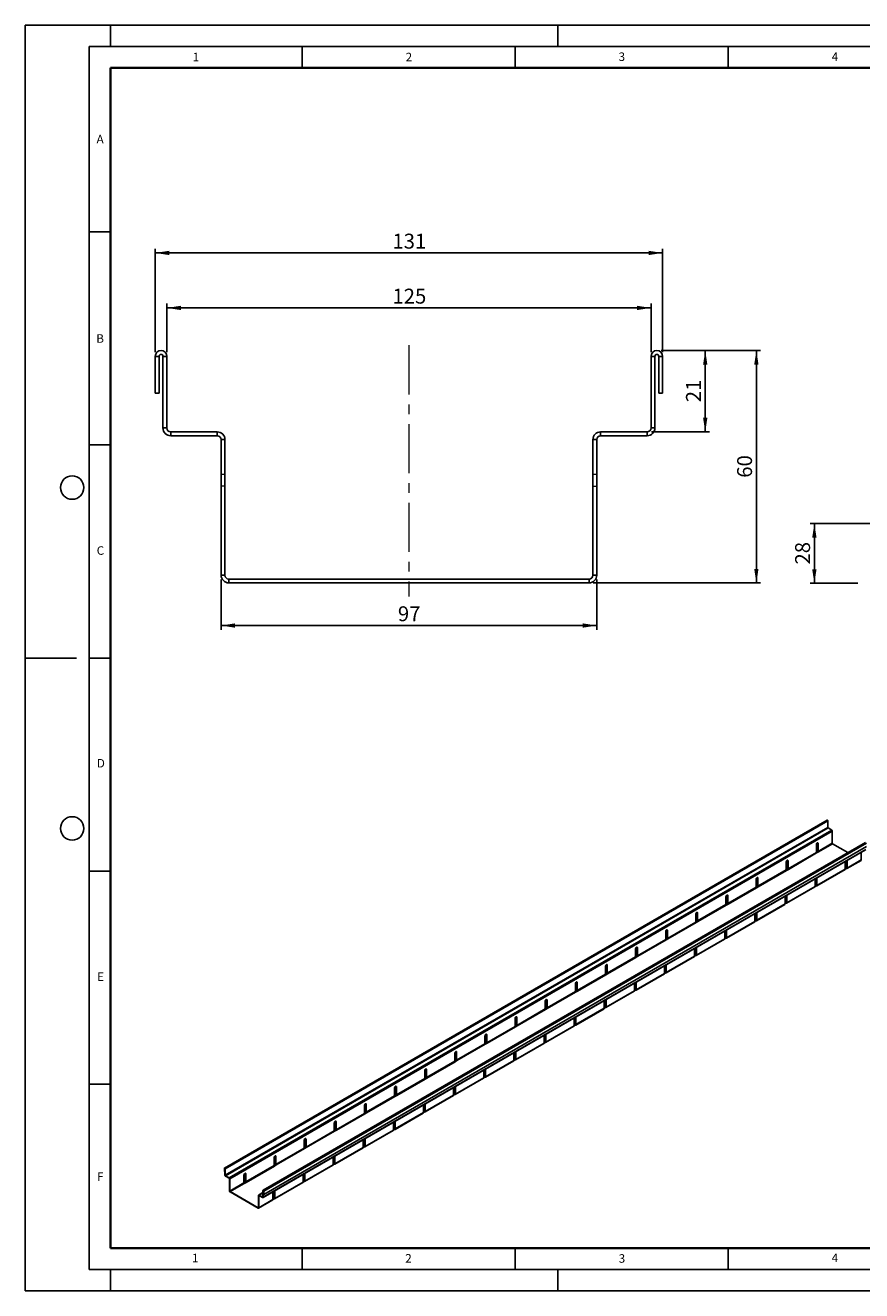
# Model space of a CAD drawing. Units: millimetres. Extents: x 0 to 420, y 0 to 297.
# Drawn here: x 0 to 196, y 0 to 297 of the extents above; entities that cross this region are included whole.
import ezdxf

# ---------------------------------------------------------------- set-up
doc = ezdxf.new("R2010")
doc.units = ezdxf.units.MM
doc.linetypes.add('CENTERX2', pattern=[20.32, 12.7, -2.54, 2.54, -2.54])
doc.linetypes.add('HIDDEN', pattern=[1.905, 1.27, -0.635])
doc.layers.add('LINIEN-DICK', color=7, linetype='Continuous', lineweight=35)
for name, color, linetype in [('LINIEN-DÜNN', 7, 'Continuous'), ('SLD-0', 179, 'Continuous'), ('VORLAGE_TEXT', 7, 'Continuous')]:
    doc.layers.add(name, color=color, linetype=linetype)
doc.styles.add('SLDTEXTSTYLE0', font='TXT', dxfattribs={"width": 0.605})
doc.styles.add('SLDTEXTSTYLE3', font='TXT', dxfattribs={"width": 0.75})
doc.dimstyles.new('SLDDIMSTYLE0', dxfattribs={"dimtxt": 3.5, "dimasz": 3.302, "dimexe": 0, "dimexo": 0.0625, "dimgap": 0.875, "dimtad": 1, "dimlfac": 1.1, "dimrnd": 1e-09, "dimzin": 12, "dimdsep": 46, "dimtxsty": 'SLDTEXTSTYLE3', "dimsah": 1, "dimcen": 0.09, "dimadec": 0, "dimazin": 3, "dimtfac": 1, "dimtofl": 0, "dimtmove": 0, "dimatfit": 3, "dimfxl": 1, "dimfrac": 2, "dimtolj": 1, "dimtzin": 12, "dimarcsym": 0})
doc.dimstyles.new('SLDDIMSTYLE2', dxfattribs={"dimtxt": 3.5, "dimasz": 3.302, "dimexe": 0, "dimexo": 0.0625, "dimgap": 0.875, "dimtad": 1, "dimlfac": 2, "dimrnd": 1e-09, "dimzin": 12, "dimdsep": 46, "dimtxsty": 'SLDTEXTSTYLE3', "dimsah": 1, "dimcen": 0.09, "dimadec": 0, "dimazin": 3, "dimtfac": 1, "dimtofl": 0, "dimtmove": 0, "dimatfit": 3, "dimfxl": 1, "dimfrac": 2, "dimtolj": 1, "dimtzin": 12, "dimarcsym": 0})

# ---------------------------------------------------------------- blocks, each defined once
blk = doc.blocks.new('_D')
at = {"layer": 'SLD-0'}
for p, q in [((33.22, 220.3), (33.22, 231.67)), ((146.86, 220.3), (146.86, 231.67)), ((33.22, 230.67), (146.86, 230.67))]:
    blk.add_line(p, q, dxfattribs=at)
for points in [[(33.22, 230.67), (36.52, 230.16), (36.52, 231.17)], [(146.86, 230.67), (143.56, 231.17), (143.56, 230.16)]]:
    blk.add_solid(points, dxfattribs=at)
at = {"layer": 'SLD-0', "insert": (86.16, 235.18), "char_height": 3.5, "attachment_point": 1, "style": 'SLDTEXTSTYLE3'}
blk.add_mtext('125', dxfattribs=at)
blk = doc.blocks.new('_D_1')
at = {"layer": 'SLD-0'}
for p, q in [((30.5, 220.3), (30.5, 244.57)), ((30.5, 243.57), (149.59, 243.57)), ((149.59, 220.3), (149.59, 244.57))]:
    blk.add_line(p, q, dxfattribs=at)
for points in [[(30.5, 243.57), (33.8, 243.07), (33.8, 244.08)], [(149.59, 243.57), (146.28, 244.08), (146.28, 243.07)]]:
    blk.add_solid(points, dxfattribs=at)
at = {"layer": 'SLD-0', "insert": (86.16, 248.09), "char_height": 3.5, "attachment_point": 1, "style": 'SLDTEXTSTYLE3'}
blk.add_mtext('131', dxfattribs=at)
blk = doc.blocks.new('_D_2')
at = {"layer": 'SLD-0'}
for p, q in [((45.95, 166.94), (45.95, 155.12)), ((134.13, 166.94), (134.13, 155.12)), ((45.95, 156.12), (134.13, 156.12))]:
    blk.add_line(p, q, dxfattribs=at)
for points in [[(45.95, 156.12), (49.25, 155.61), (49.25, 156.63)], [(134.13, 156.12), (130.83, 156.63), (130.83, 155.61)]]:
    blk.add_solid(points, dxfattribs=at)
at = {"layer": 'SLD-0', "insert": (87.45, 160.63), "char_height": 3.5, "attachment_point": 1, "style": 'SLDTEXTSTYLE3'}
blk.add_mtext('97', dxfattribs=at)
blk = doc.blocks.new('_D_3')
at = {"layer": 'SLD-0'}
for p, q in [((149.22, 220.67), (160.59, 220.67)), ((159.59, 201.57), (159.59, 220.67)), ((146.95, 201.57), (160.59, 201.57))]:
    blk.add_line(p, q, dxfattribs=at)
for points in [[(159.59, 220.67), (159.08, 217.36), (160.09, 217.36)], [(159.59, 201.57), (160.09, 204.88), (159.08, 204.88)]]:
    blk.add_solid(points, dxfattribs=at)
at = {"layer": 'SLD-0', "insert": (155.07, 208.53), "char_height": 3.5, "attachment_point": 1, "rotation": 90, "style": 'SLDTEXTSTYLE3'}
blk.add_mtext('21', dxfattribs=at)
blk = doc.blocks.new('_D_4')
at = {"layer": 'SLD-0'}
for p, q in [((149.22, 220.67), (172.59, 220.67)), ((171.59, 166.12), (171.59, 220.67)), ((133.31, 166.12), (172.59, 166.12))]:
    blk.add_line(p, q, dxfattribs=at)
for points in [[(171.59, 220.67), (171.08, 217.36), (172.09, 217.36)], [(171.59, 166.12), (172.09, 169.42), (171.08, 169.42)]]:
    blk.add_solid(points, dxfattribs=at)
at = {"layer": 'SLD-0', "insert": (167.07, 190.81), "char_height": 3.5, "attachment_point": 1, "rotation": 90, "style": 'SLDTEXTSTYLE3'}
blk.add_mtext('60', dxfattribs=at)
blk = doc.blocks.new('_D_7')
at = {"layer": 'SLD-0'}
for p, q in [((220.41, 180.03), (184.2, 180.03)), ((185.2, 166.03), (185.2, 180.03)), ((195.41, 166.03), (184.2, 166.03))]:
    blk.add_line(p, q, dxfattribs=at)
for points in [[(185.2, 180.03), (184.69, 176.73), (185.71, 176.73)], [(185.2, 166.03), (185.71, 169.33), (184.69, 169.33)]]:
    blk.add_solid(points, dxfattribs=at)
at = {"layer": 'SLD-0', "insert": (180.69, 170.44), "char_height": 3.5, "attachment_point": 1, "rotation": 90, "style": 'SLDTEXTSTYLE3'}
blk.add_mtext('28', dxfattribs=at)

msp = doc.modelspace()

# ---------------------------------------------------------------- linework, layer by layer
at = {"color": 7, "linetype": 'Continuous', "lineweight": 25}
for p, q in [((31.4042, 219.3022), (30.4951, 219.3022)), ((30.4951, 219.3022), (30.4951, 210.6658)), ((31.4042, 219.3022), (31.4042, 210.6658)), ((32.3133, 219.3022), (33.2224, 219.3022)), ((32.3133, 202.484), (32.3133, 219.3022)), ((33.2224, 202.484), (33.2224, 219.3022)), ((147.7678, 219.3022), (146.8587, 219.3022)), ((146.8587, 219.3022), (146.8587, 202.484)), ((147.7678, 219.3022), (147.7678, 202.484)), ((148.6769, 219.3022), (149.586, 219.3022)), ((148.6769, 210.6658), (148.6769, 219.3022)), ((149.586, 210.6658), (149.586, 219.3022)), ((31.4042, 210.6658), (30.4951, 210.6658)), ((148.6769, 210.6658), (149.586, 210.6658)), ((33.2224, 202.484), (32.3133, 202.484)), ((146.8587, 202.484), (147.7678, 202.484)), ((34.1315, 201.5749), (34.1315, 200.6658)), ((34.1315, 201.5749), (45.0406, 201.5749)), ((34.1315, 200.6658), (45.0406, 200.6658)), ((45.0406, 200.6658), (45.0406, 201.5749)), ((45.9497, 199.7567), (46.8587, 199.7567)), ((45.9497, 167.9385), (45.9497, 199.7567)), ((46.8587, 167.9385), (46.8587, 199.7567)), ((133.2224, 199.7567), (133.2224, 167.9385)), ((134.1315, 199.7567), (133.2224, 199.7567)), ((134.1315, 199.7567), (134.1315, 167.9385)), ((135.0406, 200.6658), (135.0406, 201.5749)), ((135.0406, 201.5749), (145.9497, 201.5749)), ((135.0406, 200.6658), (145.9497, 200.6658)), ((145.9497, 201.5749), (145.9497, 200.6658)), ((46.8587, 167.9385), (45.9497, 167.9385)), ((47.7678, 167.0295), (47.7678, 166.1204)), ((47.7678, 167.0295), (132.3133, 167.0295)), ((132.3133, 167.0295), (132.3133, 166.1204)), ((133.2224, 167.9385), (134.1315, 167.9385)), ((47.7678, 166.1204), (132.3133, 166.1204)), ((188.1743, 110.4361), (46.7529, 28.7953)), ((188.3553, 110.2449), (46.934, 28.6041)), ((188.3553, 110.2449), (188.3553, 108.7343)), ((188.3553, 108.7343), (46.934, 27.0935)), ((47.0047, 26.9711), (188.426, 108.6119)), ((189.2746, 108.122), (47.8532, 26.4812)), ((189.416, 107.8771), (47.9946, 26.2363)), ((189.2746, 108.122), (188.426, 108.6119)), ((189.416, 107.8771), (189.416, 105.0192)), ((197.2252, 105.2111), (55.8039, 23.5703)), ((55.9849, 23.3791), (197.4063, 105.0199)), ((197.4063, 104.2442), (55.9849, 22.6034)), ((185.6683, 102.8557), (185.6683, 104.7337)), ((186.0926, 104.9787), (186.0219, 105.0195)), ((186.0219, 103.1414), (186.0219, 105.0195)), ((189.416, 105.0192), (186.0926, 103.1006)), ((186.0926, 104.9787), (186.0926, 103.1006)), ((186.1633, 102.9782), (189.4867, 104.8967)), ((193.0837, 102.8202), (189.4867, 104.8967)), ((55.8021, 21.8586), (197.2234, 103.4994)), ((197.2649, 103.591), (55.8435, 21.9502)), ((185.6683, 102.8557), (179.0215, 99.0186)), ((179.0922, 98.8961), (185.739, 102.7332)), ((185.739, 102.7332), (186.1633, 102.9782)), ((192.8394, 99.0903), (196.1628, 101.0089)), ((196.2042, 101.1004), (192.8808, 99.1819)), ((192.8808, 99.1819), (192.8808, 100.9925)), ((196.2042, 101.1004), (196.2042, 102.911)), ((178.5973, 98.7737), (171.9504, 94.9365)), ((172.0212, 94.8141), (178.668, 98.6512)), ((178.5973, 98.7737), (178.5973, 100.6517)), ((178.668, 98.6512), (179.0922, 98.8961)), ((179.0215, 100.8966), (178.9508, 100.9375)), ((178.9508, 99.0594), (178.9508, 100.9375)), ((179.0215, 100.8966), (179.0215, 99.0186)), ((185.7683, 95.0083), (192.4151, 98.8454)), ((192.4565, 98.9369), (185.8097, 95.0998)), ((192.4565, 100.7475), (192.4565, 98.9369)), ((192.7394, 99.1819), (192.4565, 99.0186)), ((192.7394, 99.1002), (192.4565, 98.9369)), ((192.8101, 99.2227), (192.7394, 99.1819)), ((192.7394, 99.1002), (192.7394, 99.1819)), ((192.8101, 100.9516), (192.8101, 99.2227)), ((171.5262, 94.6916), (171.5262, 96.5697)), ((171.9504, 96.8146), (171.8797, 96.8554)), ((171.8797, 94.9774), (171.8797, 96.8554)), ((171.9504, 96.8146), (171.9504, 94.9365)), ((185.3855, 96.6655), (185.3855, 94.8549)), ((185.6683, 95.0998), (185.3855, 94.9365)), ((185.739, 95.1406), (185.6683, 95.0998)), ((185.6683, 95.0182), (185.6683, 95.0998)), ((185.739, 96.8696), (185.739, 95.1406)), ((185.8097, 95.0998), (185.8097, 96.9104)), ((164.4551, 90.6096), (164.4551, 92.4876)), ((164.8794, 92.7326), (164.8087, 92.7734)), ((164.8087, 90.8953), (164.8087, 92.7734)), ((171.5262, 94.6916), (164.8794, 90.8545)), ((164.8794, 92.7326), (164.8794, 90.8545)), ((164.9501, 90.732), (171.5969, 94.5692)), ((171.5969, 94.5692), (172.0212, 94.8141)), ((178.3144, 92.5835), (178.3144, 90.7729)), ((178.668, 92.7876), (178.668, 91.0586)), ((178.6972, 90.9262), (185.344, 94.7633)), ((185.3855, 94.8549), (178.7387, 91.0178)), ((178.7387, 91.0178), (178.7387, 92.8284)), ((185.6683, 95.0182), (185.3855, 94.8549)), ((164.4551, 90.6096), (157.8083, 86.7725)), ((157.879, 86.65), (164.5258, 90.4871)), ((164.5258, 90.4871), (164.9501, 90.732)), ((171.6262, 86.8442), (178.273, 90.6813)), ((178.3144, 90.7729), (171.6676, 86.9357)), ((178.5973, 91.0178), (178.3144, 90.8545)), ((178.5973, 90.9361), (178.3144, 90.7728)), ((178.668, 91.0586), (178.5973, 91.0178)), ((178.5973, 90.9361), (178.5973, 91.0178)), ((157.384, 86.5275), (150.7372, 82.6904)), ((150.808, 82.568), (157.4548, 86.4051)), ((157.384, 86.5275), (157.384, 88.4056)), ((157.4548, 86.4051), (157.879, 86.65)), ((157.8083, 88.6505), (157.7376, 88.6913)), ((157.7376, 86.8133), (157.7376, 88.6913)), ((157.8083, 88.6505), (157.8083, 86.7725)), ((164.5551, 82.7621), (171.2019, 86.5993)), ((171.2433, 86.6908), (164.5965, 82.8537)), ((171.2433, 88.5014), (171.2433, 86.6908)), ((171.5262, 86.9357), (171.2433, 86.7725)), ((171.5262, 86.8541), (171.2433, 86.6908)), ((171.5969, 86.9766), (171.5262, 86.9357)), ((171.5262, 86.8541), (171.5262, 86.9357)), ((171.5969, 88.7055), (171.5969, 86.9766)), ((171.6676, 86.9357), (171.6676, 88.7463)), ((150.313, 82.4455), (150.313, 84.3235)), ((150.7372, 84.5685), (150.6665, 84.6093)), ((150.6665, 82.7312), (150.6665, 84.6093)), ((150.7372, 84.5685), (150.7372, 82.6904)), ((164.1723, 84.4194), (164.1723, 82.6088)), ((164.5258, 84.6235), (164.5258, 82.8945)), ((164.5965, 82.8537), (164.5965, 84.6643)), ((143.2419, 78.3635), (143.2419, 80.2415)), ((143.6662, 80.4864), (143.5955, 80.5272)), ((143.5955, 78.6492), (143.5955, 80.5272)), ((150.313, 82.4455), (143.6662, 78.6084)), ((143.6662, 80.4864), (143.6662, 78.6084)), ((143.7369, 78.4859), (150.3837, 82.323)), ((150.3837, 82.323), (150.808, 82.568)), ((157.1012, 80.3373), (157.1012, 78.5267)), ((157.4548, 80.5414), (157.4548, 78.8125)), ((157.484, 78.6801), (164.1308, 82.5172)), ((164.1723, 82.6088), (157.5255, 78.7717)), ((157.5255, 78.7717), (157.5255, 80.5823)), ((164.4551, 82.8537), (164.1723, 82.6904)), ((164.4551, 82.772), (164.1723, 82.6088)), ((164.5258, 82.8945), (164.4551, 82.8537)), ((164.4551, 82.772), (164.4551, 82.8537)), ((143.2419, 78.3635), (136.5951, 74.5263)), ((136.6658, 74.4039), (143.3126, 78.241)), ((143.3126, 78.241), (143.7369, 78.4859)), ((150.413, 74.5981), (157.0598, 78.4352)), ((157.1012, 78.5267), (150.4544, 74.6896)), ((157.384, 78.7717), (157.1012, 78.6084)), ((157.384, 78.69), (157.1012, 78.5267)), ((157.4548, 78.8125), (157.384, 78.7717)), ((157.384, 78.69), (157.384, 78.7717)), ((136.1708, 74.2814), (129.524, 70.4443)), ((136.1708, 74.2814), (136.1708, 76.1595)), ((136.2416, 74.1589), (136.6658, 74.4039)), ((136.5951, 76.4044), (136.5244, 76.4452)), ((136.5244, 74.5672), (136.5244, 76.4452)), ((136.5951, 76.4044), (136.5951, 74.5263)), ((143.3419, 70.516), (149.9887, 74.3531)), ((150.0301, 74.4447), (143.3833, 70.6076)), ((150.0301, 76.2553), (150.0301, 74.4447)), ((150.313, 74.6896), (150.0301, 74.5263)), ((150.313, 74.608), (150.0301, 74.4447)), ((150.3837, 74.7304), (150.313, 74.6896)), ((150.313, 74.608), (150.313, 74.6896)), ((150.3837, 76.4594), (150.3837, 74.7304)), ((150.4544, 74.6896), (150.4544, 76.5002)), ((129.0998, 70.1994), (129.0998, 72.0774)), ((129.524, 72.3223), (129.4533, 72.3632)), ((129.4533, 70.4851), (129.4533, 72.3632)), ((129.524, 72.3223), (129.524, 70.4443)), ((129.5948, 70.3218), (136.2416, 74.1589)), ((142.9591, 72.1733), (142.9591, 70.3627)), ((143.3126, 72.3774), (143.3126, 70.6484)), ((143.3833, 70.6076), (143.3833, 72.4182)), ((129.0998, 70.1994), (122.453, 66.3623)), ((122.5237, 66.2398), (129.1705, 70.0769)), ((129.1705, 70.0769), (129.5948, 70.3218)), ((136.2708, 66.434), (142.9176, 70.2711)), ((142.9591, 70.3627), (136.3123, 66.5255)), ((136.3123, 66.5255), (136.3123, 68.3361)), ((143.2419, 70.6076), (142.9591, 70.4443)), ((143.2419, 70.5259), (142.9591, 70.3626)), ((143.3126, 70.6484), (143.2419, 70.6076)), ((143.2419, 70.5259), (143.2419, 70.6076)), ((122.0287, 66.1173), (115.3819, 62.2802)), ((115.4526, 62.1577), (122.0994, 65.9949)), ((122.0287, 66.1173), (122.0287, 67.9954)), ((122.0994, 65.9949), (122.5237, 66.2398)), ((122.453, 68.2403), (122.3823, 68.2811)), ((122.3823, 66.4031), (122.3823, 68.2811)), ((122.453, 68.2403), (122.453, 66.3623)), ((129.1998, 62.3519), (135.8466, 66.1891)), ((135.888, 66.2806), (129.2412, 62.4435)), ((135.888, 68.0912), (135.888, 66.2806)), ((136.1708, 66.5255), (135.888, 66.3623)), ((136.1708, 66.4439), (135.888, 66.2806)), ((136.2416, 66.5664), (136.1708, 66.5255)), ((136.1708, 66.4439), (136.1708, 66.5255)), ((136.2416, 68.2953), (136.2416, 66.5664)), ((114.9576, 62.0353), (114.9576, 63.9133)), ((115.3819, 64.1583), (115.3112, 64.1991)), ((115.3112, 62.321), (115.3112, 64.1991)), ((115.3819, 64.1583), (115.3819, 62.2802)), ((128.8169, 64.0092), (128.8169, 62.1986)), ((129.0998, 62.4435), (128.8169, 62.2802)), ((129.1705, 62.4843), (129.0998, 62.4435)), ((129.0998, 62.3618), (129.0998, 62.4435)), ((129.1705, 64.2133), (129.1705, 62.4843)), ((129.2412, 62.4435), (129.2412, 64.2541)), ((107.8866, 57.9533), (107.8866, 59.8313)), ((108.3108, 60.0762), (108.2401, 60.117)), ((108.2401, 58.239), (108.2401, 60.117)), ((114.9576, 62.0353), (108.3108, 58.1982)), ((108.3108, 60.0762), (108.3108, 58.1982)), ((108.3815, 58.0757), (115.0284, 61.9128)), ((115.0284, 61.9128), (115.4526, 62.1577)), ((121.7459, 59.9271), (121.7459, 58.1165)), ((122.0994, 60.1312), (122.0994, 58.4023)), ((122.1287, 58.2699), (128.7755, 62.107)), ((128.8169, 62.1986), (122.1701, 58.3615)), ((122.1701, 58.3615), (122.1701, 60.1721)), ((129.0998, 62.3618), (128.8169, 62.1986)), ((107.8866, 57.9533), (101.2398, 54.1161)), ((101.3105, 53.9937), (107.9573, 57.8308)), ((107.9573, 57.8308), (108.3815, 58.0757)), ((115.0576, 54.1879), (121.7044, 58.025)), ((121.7459, 58.1165), (115.0991, 54.2794)), ((122.0287, 58.3615), (121.7459, 58.1982)), ((122.0287, 58.2798), (121.7459, 58.1165)), ((122.0994, 58.4023), (122.0287, 58.3615)), ((122.0287, 58.2798), (122.0287, 58.3615)), ((100.8155, 53.8712), (94.1687, 50.0341)), ((94.2394, 49.9116), (100.8862, 53.7487)), ((100.8155, 53.8712), (100.8155, 55.7493)), ((100.8862, 53.7487), (101.3105, 53.9937)), ((101.2398, 55.9942), (101.1691, 56.035)), ((101.1691, 54.157), (101.1691, 56.035)), ((101.2398, 55.9942), (101.2398, 54.1161)), ((107.9866, 50.1058), (114.6334, 53.9429)), ((114.6748, 54.0345), (108.028, 50.1974)), ((114.6748, 55.8451), (114.6748, 54.0345)), ((114.9576, 54.2794), (114.6748, 54.1161)), ((114.9576, 54.1978), (114.6748, 54.0345)), ((115.0284, 54.3202), (114.9576, 54.2794)), ((114.9576, 54.1978), (114.9576, 54.2794)), ((115.0284, 56.0492), (115.0284, 54.3202)), ((115.0991, 54.2794), (115.0991, 56.09)), ((93.7444, 49.7892), (93.7444, 51.6672)), ((94.1687, 51.9121), (94.098, 51.953)), ((94.098, 50.0749), (94.098, 51.953)), ((94.1687, 51.9121), (94.1687, 50.0341)), ((107.6037, 51.7631), (107.6037, 49.9525)), ((107.9573, 51.9672), (107.9573, 50.2382)), ((108.028, 50.1974), (108.028, 52.008)), ((86.6734, 45.7071), (86.6734, 47.5852)), ((87.0976, 47.8301), (87.0269, 47.8709)), ((87.0269, 45.9929), (87.0269, 47.8709)), ((93.7444, 49.7892), (87.0976, 45.9521)), ((87.0976, 47.8301), (87.0976, 45.9521)), ((87.1683, 45.8296), (93.8151, 49.6667)), ((93.8151, 49.6667), (94.2394, 49.9116)), ((100.5327, 47.681), (100.5327, 45.8704)), ((100.8862, 47.8851), (100.8862, 46.1562)), ((100.9155, 46.0238), (107.5623, 49.8609)), ((107.6037, 49.9525), (100.9569, 46.1153)), ((100.9569, 46.1153), (100.9569, 47.9259)), ((107.8866, 50.1974), (107.6037, 50.0341)), ((107.8866, 50.1157), (107.6037, 49.9524)), ((107.9573, 50.2382), (107.8866, 50.1974)), ((107.8866, 50.1157), (107.8866, 50.1974)), ((86.6734, 45.7071), (80.0266, 41.87)), ((80.0973, 41.7475), (86.7441, 45.5847)), ((86.7441, 45.5847), (87.1683, 45.8296)), ((93.8444, 41.9417), (100.4912, 45.7789)), ((100.5327, 45.8704), (93.8859, 42.0333)), ((100.8155, 46.1153), (100.5327, 45.952)), ((100.8155, 46.0337), (100.5327, 45.8704)), ((100.8862, 46.1561), (100.8155, 46.1153)), ((100.8155, 46.0337), (100.8155, 46.1153)), ((79.6023, 41.6251), (72.9555, 37.788)), ((79.6023, 41.6251), (79.6023, 43.5031)), ((79.673, 41.5026), (80.0973, 41.7475)), ((80.0266, 43.7481), (79.9559, 43.7889)), ((79.9559, 41.9108), (79.9559, 43.7889)), ((80.0266, 43.7481), (80.0266, 41.87)), ((86.7734, 37.8597), (93.4202, 41.6968)), ((93.4616, 41.7884), (86.8148, 37.9513)), ((93.4616, 43.599), (93.4616, 41.7884)), ((93.7444, 42.0333), (93.4616, 41.87)), ((93.7444, 41.9516), (93.4616, 41.7884)), ((93.8151, 42.0741), (93.7444, 42.0333)), ((93.7444, 41.9516), (93.7444, 42.0333)), ((93.8151, 43.8031), (93.8151, 42.0741)), ((93.8859, 42.0333), (93.8859, 43.8439)), ((72.5312, 37.5431), (72.5312, 39.4211)), ((72.9555, 39.666), (72.8848, 39.7068)), ((72.8848, 37.8288), (72.8848, 39.7068)), ((72.9555, 39.666), (72.9555, 37.788)), ((73.0262, 37.6655), (79.673, 41.5026)), ((86.3905, 39.5169), (86.3905, 37.7063)), ((86.7441, 39.721), (86.7441, 37.9921)), ((86.8148, 37.9513), (86.8148, 39.7619)), ((72.5312, 37.5431), (65.8844, 33.7059)), ((65.9551, 33.5835), (72.6019, 37.4206)), ((72.6019, 37.4206), (73.0262, 37.6655)), ((79.7023, 33.7777), (86.3491, 37.6148)), ((86.3905, 37.7063), (79.7437, 33.8692)), ((79.7437, 33.8692), (79.7437, 35.6798)), ((86.6734, 37.9512), (86.3905, 37.788)), ((86.6734, 37.8696), (86.3905, 37.7063)), ((86.7441, 37.9921), (86.6734, 37.9512)), ((86.6734, 37.8696), (86.6734, 37.9512)), ((65.4602, 33.461), (58.8134, 29.6239)), ((58.8841, 29.5014), (65.5309, 33.3385)), ((65.4602, 33.461), (65.4602, 35.3391)), ((65.5309, 33.3385), (65.9551, 33.5835)), ((65.8844, 35.584), (65.8137, 35.6248)), ((65.8137, 33.7468), (65.8137, 35.6248)), ((65.8844, 35.584), (65.8844, 33.7059)), ((72.6312, 29.6956), (79.278, 33.5327)), ((79.3195, 33.6243), (72.6727, 29.7872)), ((79.3195, 35.4349), (79.3195, 33.6243)), ((79.6023, 33.8692), (79.3195, 33.7059)), ((79.6023, 33.7876), (79.3195, 33.6243)), ((79.673, 33.91), (79.6023, 33.8692)), ((79.6023, 33.7876), (79.6023, 33.8692)), ((79.673, 35.639), (79.673, 33.91)), ((58.3891, 29.379), (58.3891, 31.257)), ((58.8134, 31.5019), (58.7427, 31.5428)), ((58.7427, 29.6647), (58.7427, 31.5428)), ((58.8134, 31.5019), (58.8134, 29.6239)), ((72.2484, 31.3528), (72.2484, 29.5423)), ((72.5312, 29.7872), (72.2484, 29.6239)), ((72.5312, 29.7055), (72.2484, 29.5422)), ((72.6019, 29.828), (72.5312, 29.7872)), ((72.5312, 29.7055), (72.5312, 29.7872)), ((72.6019, 31.557), (72.6019, 29.828)), ((72.6727, 29.7872), (72.6727, 31.5978)), ((46.7925, 28.6858), (46.7218, 28.7266)), ((46.7218, 28.7266), (46.7218, 27.9509)), ((46.7925, 27.9101), (46.7218, 27.9509)), ((46.8279, 28.7062), (46.7925, 28.6858)), ((46.7925, 28.6858), (46.7925, 27.9101)), ((46.7925, 27.9101), (46.8633, 27.9509)), ((46.8633, 28.645), (46.934, 28.6041)), ((46.8633, 27.1344), (46.8633, 28.645)), ((46.934, 27.0935), (46.8633, 27.1344)), ((46.934, 27.0935), (46.934, 28.6041)), ((47.0047, 26.9711), (47.8532, 26.4812)), ((47.0047, 26.9711), (47.0047, 26.8894)), ((47.0047, 26.8894), (47.8532, 26.3996)), ((51.318, 25.2969), (51.318, 27.175)), ((51.7423, 27.4199), (51.6716, 27.4607)), ((51.6716, 25.5827), (51.6716, 27.4607)), ((58.3891, 29.379), (51.7423, 25.5419)), ((51.7423, 27.4199), (51.7423, 25.5419)), ((51.813, 25.4194), (58.4598, 29.2565)), ((58.4598, 29.2565), (58.8841, 29.5014)), ((65.1773, 27.2708), (65.1773, 25.4602)), ((65.5309, 27.4749), (65.5309, 25.746)), ((65.5602, 25.6136), (72.207, 29.4507)), ((72.2484, 29.5423), (65.6016, 25.7051)), ((65.6016, 25.7051), (65.6016, 27.5157)), ((47.8532, 26.3996), (47.8532, 26.4812)), ((47.9239, 26.2771), (47.9946, 26.2363)), ((47.9239, 23.4192), (47.9239, 26.2771)), ((47.9946, 23.3784), (47.9946, 26.2363)), ((51.318, 25.2969), (47.9946, 23.3784)), ((48.0653, 23.2559), (51.3887, 25.1745)), ((51.3887, 25.1745), (51.813, 25.4194)), ((58.4891, 21.5315), (65.1359, 25.3686)), ((65.1773, 25.4602), (58.5305, 21.6231)), ((65.4602, 25.7051), (65.1773, 25.5418)), ((65.4602, 25.6235), (65.1773, 25.4602)), ((65.5309, 25.7459), (65.4602, 25.7051)), ((65.4602, 25.6235), (65.4602, 25.7051)), ((47.9946, 23.3784), (47.9239, 23.4192)), ((48.0653, 23.2559), (54.6414, 19.4596)), ((48.0653, 23.2559), (48.0653, 23.1742)), ((48.0653, 23.1742), (54.6414, 19.378)), ((54.7829, 22.3175), (54.7121, 22.3583)), ((54.7121, 22.3583), (54.7121, 19.5004)), ((54.7414, 19.368), (58.0648, 21.2866)), ((55.7728, 23.0383), (54.7536, 22.4499)), ((54.7829, 22.3175), (54.8536, 22.3583)), ((54.7829, 22.3175), (54.7829, 19.4596)), ((58.1063, 21.3782), (54.7829, 19.4596)), ((54.8536, 22.44), (55.7728, 22.9707)), ((54.8536, 22.3583), (54.8536, 22.44)), ((54.8536, 22.44), (55.7021, 21.9502)), ((54.8536, 22.3583), (55.7021, 21.8685)), ((55.7728, 21.991), (55.7021, 21.9502)), ((55.7021, 21.9502), (55.7021, 21.8685)), ((55.8435, 23.4608), (55.7728, 23.5016)), ((55.7728, 23.5016), (55.7728, 21.991)), ((55.7728, 21.991), (55.8435, 21.9502)), ((55.8435, 23.4608), (55.8789, 23.4812)), ((55.8435, 23.4608), (55.8435, 21.9502)), ((55.9142, 23.4199), (55.9849, 23.3791)), ((55.9142, 22.6442), (55.9142, 23.4199)), ((55.9142, 22.6442), (55.9849, 22.6034)), ((55.9849, 22.6034), (55.9849, 23.3791)), ((58.1063, 23.1888), (58.1063, 21.3782)), ((58.3891, 21.6231), (58.1063, 21.4598)), ((58.3891, 21.5414), (58.1063, 21.3781)), ((58.4598, 21.6639), (58.3891, 21.6231)), ((58.3891, 21.5414), (58.3891, 21.6231)), ((58.4598, 23.3929), (58.4598, 21.6639)), ((58.5305, 21.6231), (58.5305, 23.4337)), ((54.7121, 19.5004), (54.6414, 19.4596)), ((54.6414, 19.4596), (54.6414, 19.378)), ((54.7121, 19.5004), (54.7829, 19.4596))]:
    msp.add_line(p, q, dxfattribs=at)
at = {"color": 7, "linetype": 'HIDDEN', "lineweight": 18}
for p, q in [((46.8587, 191.5749), (45.9497, 191.5749)), ((134.1315, 191.5749), (133.2224, 191.5749)), ((46.8587, 188.8476), (45.9497, 188.8476)), ((133.2224, 188.8476), (134.1315, 188.8476))]:
    msp.add_line(p, q, dxfattribs=at)
at = {"color": 7, "linetype": 'Continuous', "lineweight": 25, "flags": 128}
for points in [[(188.1743, 110.4361), (188.2087, 110.4428), (188.2493, 110.4287), (188.2898, 110.3959), (188.3243, 110.3495), (188.3473, 110.2965), (188.3553, 110.2449)], [(185.6683, 104.7337), (185.6811, 104.8249), (185.7179, 104.9199), (185.7744, 105.0071), (185.8436, 105.0762), (185.9173, 105.1187), (185.9865, 105.1296), (186.043, 105.1075), (186.0798, 105.0551), (186.0926, 104.9787)], [(186.0219, 105.0195), (186.0091, 105.0959), (185.9909, 105.1291)], [(178.5973, 100.6517), (178.61, 100.7429), (178.6469, 100.8378), (178.7033, 100.9251), (178.7725, 100.9941), (178.8462, 101.0367), (178.9154, 101.0475), (178.9719, 101.0254), (179.0087, 100.973), (179.0215, 100.8966)], [(178.9508, 100.9375), (178.938, 101.0138), (178.9198, 101.0471)], [(171.5262, 96.5697), (171.539, 96.6608), (171.5758, 96.7558), (171.6322, 96.843), (171.7015, 96.9121), (171.7752, 96.9546), (171.8444, 96.9655), (171.9008, 96.9434), (171.9377, 96.891), (171.9504, 96.8146)], [(171.8797, 96.8554), (171.8669, 96.9318), (171.8487, 96.965)], [(164.4551, 92.4876), (164.4679, 92.5788), (164.5047, 92.6737), (164.5612, 92.761), (164.6304, 92.8301), (164.7041, 92.8726), (164.7733, 92.8835), (164.8298, 92.8614), (164.8666, 92.8089), (164.8794, 92.7326)], [(164.8087, 92.7734), (164.7959, 92.8498), (164.7777, 92.883)], [(157.384, 88.4056), (157.3968, 88.4968), (157.4337, 88.5917), (157.4901, 88.679), (157.5593, 88.748), (157.633, 88.7906), (157.7022, 88.8014), (157.7587, 88.7793), (157.7955, 88.7269), (157.8083, 88.6505)], [(157.7376, 88.6913), (157.7248, 88.7677), (157.7066, 88.801)], [(150.313, 84.3235), (150.3258, 84.4147), (150.3626, 84.5097), (150.419, 84.5969), (150.4883, 84.666), (150.5619, 84.7085), (150.6312, 84.7194), (150.6876, 84.6973), (150.7245, 84.6449), (150.7372, 84.5685)], [(150.6665, 84.6093), (150.6537, 84.6857), (150.6355, 84.7189)], [(143.2419, 80.2415), (143.2547, 80.3327), (143.2915, 80.4276), (143.348, 80.5149), (143.4172, 80.5839), (143.4909, 80.6265), (143.5601, 80.6373), (143.6165, 80.6152), (143.6534, 80.5628), (143.6662, 80.4864)], [(143.5955, 80.5272), (143.5827, 80.6036), (143.5645, 80.6369)], [(136.1708, 76.1595), (136.1836, 76.2506), (136.2205, 76.3456), (136.2769, 76.4328), (136.3461, 76.5019), (136.4198, 76.5444), (136.489, 76.5553), (136.5455, 76.5332), (136.5823, 76.4808), (136.5951, 76.4044)], [(136.5244, 76.4452), (136.5116, 76.5216), (136.4934, 76.5548)], [(129.0998, 72.0774), (129.1126, 72.1686), (129.1494, 72.2635), (129.2058, 72.3508), (129.2751, 72.4199), (129.3487, 72.4624), (129.418, 72.4733), (129.4744, 72.4512), (129.5112, 72.3987), (129.524, 72.3223)], [(129.4533, 72.3632), (129.4405, 72.4396), (129.4223, 72.4728)], [(122.0287, 67.9954), (122.0415, 68.0866), (122.0783, 68.1815), (122.1348, 68.2688), (122.204, 68.3378), (122.2777, 68.3804), (122.3469, 68.3912), (122.4033, 68.3691), (122.4402, 68.3167), (122.453, 68.2403)], [(122.3823, 68.2811), (122.3695, 68.3575), (122.3512, 68.3908)], [(114.9576, 63.9133), (114.9704, 64.0045), (115.0073, 64.0995), (115.0637, 64.1867), (115.1329, 64.2558), (115.2066, 64.2983), (115.2758, 64.3092), (115.3323, 64.2871), (115.3691, 64.2347), (115.3819, 64.1583)], [(115.3112, 64.1991), (115.2984, 64.2755), (115.2802, 64.3087)], [(107.8866, 59.8313), (107.8994, 59.9225), (107.9362, 60.0174), (107.9926, 60.1047), (108.0619, 60.1737), (108.1355, 60.2163), (108.2048, 60.2271), (108.2612, 60.205), (108.298, 60.1526), (108.3108, 60.0762)], [(108.2401, 60.117), (108.2273, 60.1934), (108.2091, 60.2267)], [(100.8155, 55.7493), (100.8283, 55.8404), (100.8651, 55.9354), (100.9216, 56.0226), (100.9908, 56.0917), (101.0645, 56.1342), (101.1337, 56.1451), (101.1901, 56.123), (101.227, 56.0706), (101.2398, 55.9942)], [(101.1691, 56.035), (101.1563, 56.1114), (101.138, 56.1446)], [(93.7444, 51.6672), (93.7572, 51.7584), (93.7941, 51.8533), (93.8505, 51.9406), (93.9197, 52.0097), (93.9934, 52.0522), (94.0626, 52.0631), (94.1191, 52.041), (94.1559, 51.9885), (94.1687, 51.9121)], [(94.098, 51.953), (94.0852, 52.0294), (94.067, 52.0626)], [(86.6734, 47.5852), (86.6862, 47.6763), (86.723, 47.7713), (86.7794, 47.8586), (86.8487, 47.9276), (86.9223, 47.9701), (86.9916, 47.981), (87.048, 47.9589), (87.0848, 47.9065), (87.0976, 47.8301)], [(87.0269, 47.8709), (87.0141, 47.9473), (86.9959, 47.9805)], [(79.6023, 43.5031), (79.6151, 43.5943), (79.6519, 43.6893), (79.7084, 43.7765), (79.7776, 43.8456), (79.8513, 43.8881), (79.9205, 43.899), (79.9769, 43.8769), (80.0138, 43.8245), (80.0266, 43.7481)], [(79.9559, 43.7889), (79.9431, 43.8653), (79.9248, 43.8985)], [(72.5312, 39.4211), (72.544, 39.5123), (72.5809, 39.6072), (72.6373, 39.6945), (72.7065, 39.7635), (72.7802, 39.8061), (72.8494, 39.8169), (72.9059, 39.7948), (72.9427, 39.7424), (72.9555, 39.666)], [(72.8848, 39.7068), (72.872, 39.7832), (72.8538, 39.8165)], [(65.4602, 35.3391), (65.473, 35.4302), (65.5098, 35.5252), (65.5662, 35.6124), (65.6355, 35.6815), (65.7091, 35.724), (65.7784, 35.7349), (65.8348, 35.7128), (65.8716, 35.6604), (65.8844, 35.584)], [(65.8137, 35.6248), (65.8009, 35.7012), (65.7827, 35.7344)], [(58.3891, 31.257), (58.4019, 31.3482), (58.4387, 31.4431), (58.4952, 31.5304), (58.5644, 31.5995), (58.6381, 31.642), (58.7073, 31.6529), (58.7637, 31.6308), (58.8006, 31.5783), (58.8134, 31.5019)], [(58.7427, 31.5428), (58.7299, 31.6192), (58.7116, 31.6524)], [(46.934, 28.6041), (46.9259, 28.6557), (46.9029, 28.7087), (46.8685, 28.7551), (46.8279, 28.7878), (46.7873, 28.802), (46.7529, 28.7953), (46.7299, 28.7688), (46.7218, 28.7266)], [(46.8633, 28.645), (46.8606, 28.6621), (46.8529, 28.6798), (46.8414, 28.6953), (46.8279, 28.7062), (46.8144, 28.7109), (46.8029, 28.7087), (46.7952, 28.6998), (46.7925, 28.6858)], [(51.318, 27.175), (51.3308, 27.2661), (51.3677, 27.3611), (51.4241, 27.4484), (51.4933, 27.5174), (51.567, 27.5599), (51.6362, 27.5708), (51.6927, 27.5487), (51.7295, 27.4963), (51.7423, 27.4199)], [(51.6716, 27.4607), (51.6588, 27.5371), (51.6406, 27.5703)], [(55.9849, 23.3791), (55.9769, 23.4307), (55.9539, 23.4837), (55.9195, 23.5301), (55.8789, 23.5628), (55.8383, 23.5769), (55.8039, 23.5703), (55.7809, 23.5438), (55.7728, 23.5016)], [(55.9142, 23.4199), (55.9115, 23.4371), (55.9039, 23.4548), (55.8924, 23.4703), (55.8789, 23.4812), (55.8653, 23.4859), (55.8539, 23.4837), (55.8462, 23.4748), (55.8435, 23.4608)]]:
    msp.add_lwpolyline(points, dxfattribs=at)
at = {"color": 7, "linetype": 'Continuous', "lineweight": 25}
for centre, radius, start, end in [((31.8587, 219.3022), 1.3636, 0, 180), ((148.2224, 219.3022), 1.3636, 0, 180), ((31.8587, 219.3022), 0.4545, 0, 180), ((148.2224, 219.3022), 0.4545, 0, 180), ((34.1315, 202.484), 1.8182, 180, 270), ((34.1315, 202.484), 0.9091, 180, 270), ((145.9497, 202.484), 1.8182, 270, 0), ((145.9497, 202.484), 0.9091, 270, 0), ((45.0406, 199.7567), 1.8182, 0, 90), ((45.0406, 199.7567), 0.9091, 0, 90), ((135.0406, 199.7567), 1.8182, 90, 180), ((135.0406, 199.7567), 0.9091, 90, 180), ((47.7678, 167.9385), 1.8182, 180, 270), ((47.7678, 167.9385), 0.9091, 180, 270), ((132.3133, 167.9385), 1.8182, 270, 0), ((132.3133, 167.9385), 0.9091, 270, 0), ((188.5088, 108.7413), 0.1537, 182.605478, 237.394522), ((189.1089, 107.8631), 0.3074, 2.605478, 57.394522), ((189.5695, 105.0262), 0.1537, 182.605478, 237.394522), ((185.8218, 102.8627), 0.1537, 182.605478, 237.394522), ((186.3308, 103.156), 0.3093, 182.697466, 223.132002), ((186.2461, 103.1076), 0.1537, 182.605478, 237.394522), ((196.1091, 101.0883), 0.0959, 304.056351, 7.25583), ((178.7508, 98.7807), 0.1537, 182.605478, 237.394522), ((179.2597, 99.074), 0.3093, 182.697466, 223.132002), ((179.175, 99.0256), 0.1537, 182.605478, 237.394522), ((192.3614, 98.9248), 0.0959, 304.056351, 7.25583), ((192.767, 99.2157), 0.0437, 230.796715, 9.214037), ((192.7946, 99.1679), 0.0873, 230.796715, 9.214037), ((185.6959, 95.1337), 0.0437, 230.796715, 9.214037), ((185.7235, 95.0858), 0.0873, 230.796715, 9.214037), ((171.6797, 94.6986), 0.1537, 182.605478, 237.394522), ((172.1887, 94.9919), 0.3093, 182.697466, 223.132002), ((172.104, 94.9435), 0.1537, 182.605478, 237.394522), ((185.2903, 94.8428), 0.0959, 304.056351, 7.25583), ((164.6086, 90.6166), 0.1537, 182.605478, 237.394522), ((165.1176, 90.9099), 0.3093, 182.697466, 223.132002), ((165.0329, 90.8615), 0.1537, 182.605478, 237.394522), ((178.2193, 90.7608), 0.0959, 304.056351, 7.25583), ((178.6249, 91.0516), 0.0437, 230.796715, 9.214037), ((178.6525, 91.0038), 0.0873, 230.796715, 9.214037), ((157.5376, 86.5345), 0.1537, 182.605478, 237.394522), ((158.0465, 86.8278), 0.3093, 182.697466, 223.132002), ((157.9618, 86.7795), 0.1537, 182.605478, 237.394522), ((171.1482, 86.6787), 0.0959, 304.056351, 7.25583), ((171.5538, 86.9696), 0.0437, 230.796715, 9.214037), ((171.5814, 86.9218), 0.0873, 230.796715, 9.214037), ((150.4665, 82.4525), 0.1537, 182.605478, 237.394522), ((150.9755, 82.7458), 0.3093, 182.697466, 223.132002), ((150.8908, 82.6974), 0.1537, 182.605478, 237.394522), ((164.0771, 82.5967), 0.0959, 304.056351, 7.25583), ((164.4827, 82.8875), 0.0437, 230.796715, 9.214037), ((164.5103, 82.8397), 0.0873, 230.796715, 9.214037), ((143.3954, 78.3704), 0.1537, 182.605478, 237.394522), ((143.9044, 78.6638), 0.3093, 182.697466, 223.132002), ((143.8197, 78.6154), 0.1537, 182.605478, 237.394522), ((157.0061, 78.5146), 0.0959, 304.056351, 7.25583), ((157.4117, 78.8055), 0.0437, 230.796715, 9.214037), ((157.4393, 78.7577), 0.0873, 230.796715, 9.214037), ((136.3244, 74.2884), 0.1537, 182.605478, 237.394522), ((136.8333, 74.5817), 0.3093, 182.697466, 223.132002), ((136.7486, 74.5333), 0.1537, 182.605478, 237.394522), ((149.935, 74.4326), 0.0959, 304.056351, 7.25583), ((150.3406, 74.7235), 0.0437, 230.796715, 9.214037), ((150.3682, 74.6756), 0.0873, 230.796715, 9.214037), ((129.2533, 70.2064), 0.1537, 182.605478, 237.394522), ((129.7623, 70.4997), 0.3093, 182.697466, 223.132002), ((129.6776, 70.4513), 0.1537, 182.605478, 237.394522), ((142.8639, 70.3506), 0.0959, 304.056351, 7.25583), ((143.2695, 70.6414), 0.0437, 230.796715, 9.214037), ((143.2971, 70.5936), 0.0873, 230.796715, 9.214037), ((122.1822, 66.1243), 0.1537, 182.605478, 237.394522), ((122.6912, 66.4176), 0.3093, 182.697466, 223.132002), ((122.6065, 66.3692), 0.1537, 182.605478, 237.394522), ((135.7929, 66.2685), 0.0959, 304.056351, 7.25583), ((136.1984, 66.5594), 0.0437, 230.796715, 9.214037), ((136.2261, 66.5116), 0.0873, 230.796715, 9.214037), ((129.1274, 62.4773), 0.0437, 230.796715, 9.214037), ((129.155, 62.4295), 0.0873, 230.796715, 9.214037), ((115.1112, 62.0423), 0.1537, 182.605478, 237.394522), ((115.6201, 62.3356), 0.3093, 182.697466, 223.132002), ((115.5354, 62.2872), 0.1537, 182.605478, 237.394522), ((128.7218, 62.1865), 0.0959, 304.056351, 7.25583), ((108.0401, 57.9602), 0.1537, 182.605478, 237.394522), ((108.5491, 58.2536), 0.3093, 182.697466, 223.132002), ((108.4644, 58.2052), 0.1537, 182.605478, 237.394522), ((121.6507, 58.1044), 0.0959, 304.056351, 7.25583), ((122.0563, 58.3953), 0.0437, 230.796715, 9.214037), ((122.0839, 58.3475), 0.0873, 230.796715, 9.214037), ((100.969, 53.8782), 0.1537, 182.605478, 237.394522), ((101.478, 54.1715), 0.3093, 182.697466, 223.132002), ((101.3933, 54.1231), 0.1537, 182.605478, 237.394522), ((114.5797, 54.0224), 0.0959, 304.056351, 7.25583), ((114.9852, 54.3133), 0.0437, 230.796715, 9.214037), ((115.0128, 54.2654), 0.0873, 230.796715, 9.214037), ((93.898, 49.7962), 0.1537, 182.605478, 237.394522), ((94.4069, 50.0895), 0.3093, 182.697466, 223.132002), ((94.3222, 50.0411), 0.1537, 182.605478, 237.394522), ((107.5086, 49.9403), 0.0959, 304.056351, 7.25583), ((107.9142, 50.2312), 0.0437, 230.796715, 9.214037), ((107.9418, 50.1834), 0.0873, 230.796715, 9.214037), ((86.8269, 45.7141), 0.1537, 182.605478, 237.394522), ((87.3359, 46.0074), 0.3093, 182.697466, 223.132002), ((87.2512, 45.959), 0.1537, 182.605478, 237.394522), ((100.4375, 45.8583), 0.0959, 304.056351, 7.25583), ((100.8431, 46.1492), 0.0437, 230.796715, 9.214037), ((100.8707, 46.1014), 0.0873, 230.796715, 9.214037), ((79.7558, 41.6321), 0.1537, 182.605478, 237.394522), ((80.2648, 41.9254), 0.3093, 182.697466, 223.132002), ((80.1801, 41.877), 0.1537, 182.605478, 237.394522), ((93.3665, 41.7763), 0.0959, 304.056351, 7.25583), ((93.772, 42.0671), 0.0437, 230.796715, 9.214037), ((93.7996, 42.0193), 0.0873, 230.796715, 9.214037), ((72.6848, 37.55), 0.1537, 182.605478, 237.394522), ((73.1937, 37.8434), 0.3093, 182.697466, 223.132002), ((73.109, 37.795), 0.1537, 182.605478, 237.394522), ((86.2954, 37.6942), 0.0959, 304.056351, 7.25583), ((86.701, 37.9851), 0.0437, 230.796715, 9.214037), ((86.7286, 37.9373), 0.0873, 230.796715, 9.214037), ((65.6137, 33.468), 0.1537, 182.605478, 237.394522), ((66.1226, 33.7613), 0.3093, 182.697466, 223.132002), ((66.038, 33.7129), 0.1537, 182.605478, 237.394522), ((79.2243, 33.6122), 0.0959, 304.056351, 7.25583), ((79.6299, 33.903), 0.0437, 230.796715, 9.214037), ((79.6575, 33.8552), 0.0873, 230.796715, 9.214037), ((72.5588, 29.821), 0.0437, 230.796715, 9.214037), ((72.5864, 29.7732), 0.0873, 230.796715, 9.214037), ((47.1703, 27.1483), 0.3074, 182.605478, 237.394522), ((47.0875, 27.1005), 0.1537, 182.605478, 237.394522), ((58.5426, 29.386), 0.1537, 182.605478, 237.394522), ((59.0516, 29.6793), 0.3093, 182.697466, 223.132002), ((58.9669, 29.6309), 0.1537, 182.605478, 237.394522), ((72.1533, 29.5301), 0.0959, 304.056351, 7.25583), ((47.6876, 26.2223), 0.3074, 2.605478, 57.394522), ((47.7704, 26.2701), 0.1537, 2.605478, 57.394522), ((51.4716, 25.3039), 0.1537, 182.605478, 237.394522), ((51.9805, 25.5972), 0.3093, 182.697466, 223.132002), ((51.8958, 25.5488), 0.1537, 182.605478, 237.394522), ((65.0822, 25.4481), 0.0959, 304.056351, 7.25583), ((65.4878, 25.739), 0.0437, 230.796715, 9.214037), ((65.5154, 25.6912), 0.0873, 230.796715, 9.214037), ((48.231, 23.4332), 0.3074, 182.605478, 237.394522), ((48.1482, 23.3854), 0.1537, 182.605478, 237.394522), ((54.7984, 22.3723), 0.0873, 50.796715, 189.214037), ((54.826, 22.3245), 0.0437, 50.796715, 189.214037), ((55.7297, 21.984), 0.0437, 230.796715, 9.214037), ((55.7573, 21.9362), 0.0873, 230.796715, 9.214037), ((58.0111, 21.3661), 0.0959, 304.056351, 7.25583), ((58.4167, 21.6569), 0.0437, 230.796715, 9.214037), ((58.4443, 21.6091), 0.0873, 230.796715, 9.214037), ((54.669, 19.4934), 0.0437, 230.796715, 9.214037), ((54.6966, 19.4456), 0.0873, 230.796715, 9.214037)]:
    msp.add_arc(centre, radius, start, end, dxfattribs=at)
at = {"layer": 'LINIEN-DICK'}
for p, q in [((20, 287), (20, 10)), ((410, 287), (20, 287)), ((20, 10), (415, 10))]:
    msp.add_line(p, q, dxfattribs=at)
at = {"layer": 'LINIEN-DÜNN'}
for p, q in [((0, 0), (0, 297)), ((0, 297), (420, 297)), ((20, 292), (20, 297)), ((125, 292), (125, 297)), ((15, 292), (415, 292)), ((15, 292), (15, 5)), ((65, 292), (65, 287)), ((115, 292), (115, 287)), ((165, 292), (165, 287)), ((15, 248.5), (20, 248.5)), ((15, 198.5), (20, 198.5)), ((12, 148.5), (0, 148.5)), ((15, 148.5), (20, 148.5)), ((15, 98.5), (20, 98.5)), ((15, 48.5), (20, 48.5)), ((65, 10), (65, 5)), ((115, 10), (115, 5)), ((165, 10), (165, 5)), ((15, 5), (415, 5)), ((20, 5), (20, 0)), ((125, 5), (125, 0)), ((0, 0), (420, 0))]:
    msp.add_line(p, q, dxfattribs=at)
for centre in [(11, 188.5), (11, 108.5)]:
    msp.add_circle(centre, 2.75, dxfattribs=at)
at = {"layer": 'SLD-0', "linetype": 'CENTERX2', "lineweight": 18, "ltscale": 0.909091}
msp.add_line((90.0406, 221.8887), (90.0406, 162.9055), dxfattribs=at)

# ---------------------------------------------------------------- texts
at = {"layer": 'VORLAGE_TEXT', "char_height": 2, "attachment_point": 2, "style": 'SLDTEXTSTYLE0'}
for s, insert in [('1', (40.051, 290.553)), ('2', (90.0332, 290.5567)), ('3', (140.0166, 290.6379)), ('4', (190.03, 290.6343)), ('A', (17.561, 271.2966)), ('B', (17.5517, 224.4926)), ('C', (17.6275, 174.7262)), ('D', (17.7359, 124.8018)), ('E', (17.6898, 74.7268)), ('F', (17.5937, 27.7733)), ('1', (39.9009, 8.6623)), ('2', (89.9334, 8.5904)), ('3', (140.0453, 8.5647)), ('4', (190.0227, 8.7073))]:
    msp.add_mtext(s, dxfattribs=dict(at, insert=insert))

# ---------------------------------------------------------------- dimensions: what is measured, and where the dimension line sits
at = {"layer": 'SLD-0'}
for base, p1, p2, picture, middle in [((149.586, 243.5749), (30.4951, 219.3022), (149.586, 219.3022), '_D_1', (90.0406, 243.5749)), ((146.8587, 230.6658), (33.2224, 219.3022), (146.8587, 219.3022), '_D', (90.0406, 230.6658)), ((134.1315, 156.1204), (45.9497, 167.9385), (134.1315, 167.9385), '_D_2', (90.0406, 156.1204))]:
    dim = msp.add_linear_dim(base=base, p1=p1, p2=p2, dimstyle='SLDDIMSTYLE0', dxfattribs=at)
    dim.commit()
    dim.dimension.update_dxf_attribs({"geometry": picture, "text_midpoint": middle, "dimtype": 160})
for base, p1, p2, dimstyle, picture, middle in [((171.586, 220.6658), (132.3133, 166.1204), (148.2224, 220.6658), 'SLDDIMSTYLE0', '_D_4', (171.586, 193.3931)), ((159.586, 220.6658), (145.9497, 201.5749), (148.2224, 220.6658), 'SLDDIMSTYLE0', '_D_3', (159.586, 211.1204)), ((185.1986, 180.0295), (196.4107, 166.0295), (221.4107, 180.0295), 'SLDDIMSTYLE2', '_D_7', (185.1986, 173.0295))]:
    dim = msp.add_linear_dim(base=base, p1=p1, p2=p2, angle=90, dimstyle=dimstyle, dxfattribs=at)
    dim.commit()
    dim.dimension.update_dxf_attribs({"geometry": picture, "text_midpoint": middle, "dimtype": 160})

doc.saveas('drawing.dxf')
